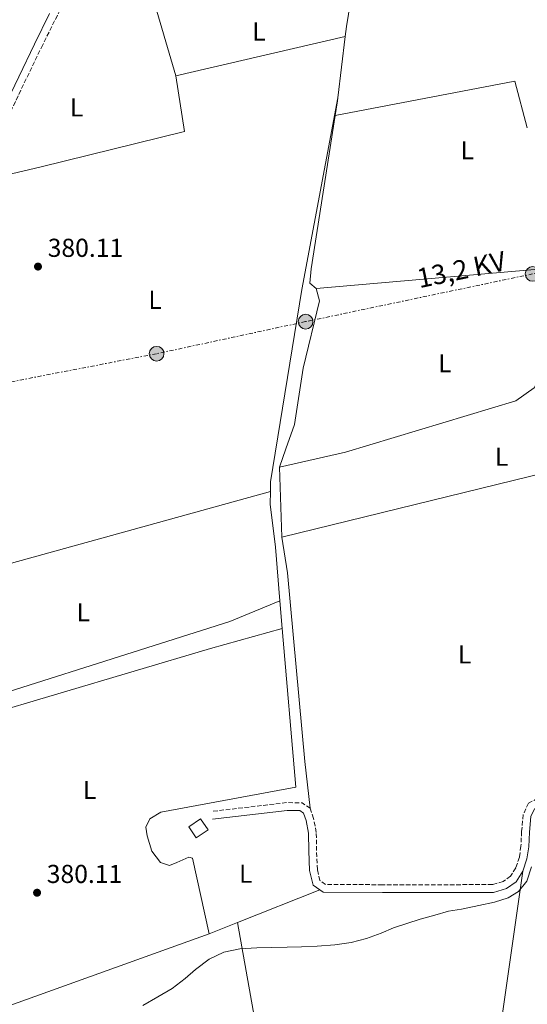
# Model space of a CAD drawing. Units: metres. Extents: x 631722 to 635188, y 4708860 to 4711238.
# Drawn here: x 634377 to 634573, y 4710285 to 4710665 of the extents above; entities that cross this region are included whole.
import ezdxf
from ezdxf.enums import TextEntityAlignment as Align

# ---------------------------------------------------------------- set-up
doc = ezdxf.new("R2010")
doc.units = ezdxf.units.M
doc.header["$MEASUREMENT"] = 0
doc.linetypes.add('DGN Style 3', pattern=[2.435890702152634, 1.739921930109024, -0.6959687720436097])
doc.linetypes.add('DGN Style 7', pattern=[3.4798438602180486, 1.565929737098122, -0.6959687720436097, 0.5219765790327072, -0.6959687720436097])
for name, color, linetype, lineweight in [('Camino', 7, 'DGN Style 3', 0), ('Cota de punto acotado terreno', 7, 'Continuous', 0), ('Curva de nivel intermedia', 30, 'Continuous', 0), ('Edificio', 1, 'Continuous', 13), ('Etiqueta de uso rústico', 92, 'Continuous', 0), ('Línea de cambio de uso (parcela vista)', 92, 'Continuous', 0), ('Línea eléctrica', 6, 'DGN Style 7', 0), ('Margen derecho', 7, 'Continuous', 0), ('Poste tendido eléctrico', 7, 'Continuous', 0), ('Punto acotado terreno (símbolo)', 7, 'Continuous', 0), ('Tensión línea eléctrica', 7, 'Continuous', 0)]:
    doc.layers.add(name, color=color, linetype=linetype, lineweight=lineweight)
doc.styles.add('Style-Arial', font='arial.ttf')

# ---------------------------------------------------------------- blocks, each defined once
blk = doc.blocks.new('5PATER')
at = {"layer": 'Punto acotado terreno (símbolo)', "linetype": 'Continuous', "lineweight": 0}
h = blk.add_hatch(color=51, dxfattribs=at)
edge = h.paths.add_edge_path()
edge.add_ellipse((0, 0), major_axis=(-0.1095731443231308, -0.1110710700762829), ratio=0.9994222409660317, start_angle=0, end_angle=360)
blk = doc.blocks.new('5PELE')
at = {"layer": 'Edificio', "linetype": 'Continuous', "lineweight": 0}
h = blk.add_hatch(color=9, dxfattribs=at)
edge = h.paths.add_edge_path()
edge.add_arc((-2.000000476837158e-05, 0), 0.2850000000000001, 0, 360)
at = {"layer": 'Edificio', "color": 252, "linetype": 'Continuous', "lineweight": 0}
blk.add_circle((-2.000000476837158e-05, 0), 0.2850000000000001, dxfattribs=at)

msp = doc.modelspace()

# ---------------------------------------------------------------- linework, layer by layer
at = {"layer": 'Camino', "color": 7, "linetype": 'DGN Style 3', "lineweight": 0, "elevation": 380.1300000000047, "flags": 128}
msp.add_lwpolyline([(634489.440000001, 4710360.340000002), (634486.3000000007, 4710362.430000001), (634480.420000002, 4710362.520000001), (634451.4099999995, 4710359.15)], dxfattribs=at)
at = {"layer": 'Camino', "color": 7, "linetype": 'DGN Style 3', "lineweight": 0}
for points in [[(634360.3500000003, 4710602.190000001, 380.0299999999988), (634367.4200000003, 4710616.320000002, 380.0299999999988), (634385.6000000013, 4710654.16, 380.3699999999955), (634405.1599999992, 4710693.23, 380.7200000000013), (634415.5899999985, 4710712.180000002, 380.7200000000013)], [(634577.3299999983, 4710364.210000001, 380.479999999996), (634573.7699999999, 4710362.350000001, 380.479999999996), (634571.7399999981, 4710357.890000002, 380.479999999996), (634571.1000000011, 4710351.369999999, 380.479999999996), (634570.8500000008, 4710345.710000004, 380.479999999996), (634570.2499999995, 4710341.460000001, 380.479999999996), (634568.829999998, 4710337.290000003, 380.479999999996), (634566.8399999987, 4710334.09, 380.479999999996), (634563.9499999986, 4710332.040000002, 380.479999999996), (634559.8, 4710330.850000001, 380.479999999996), (634517.3399999985, 4710330.810000001, 380.1300000000047), (634495.3999999978, 4710330.949999999, 380.1300000000047), (634493.1999999983, 4710332.439999999, 380.1300000000047), (634492.2100000004, 4710336.680000001, 380.1300000000047), (634491.9099999988, 4710344, 380.1300000000047), (634491.7800000012, 4710351.040000001, 380.1300000000047), (634490.7499999986, 4710356.400000001, 380.1300000000047), (634489.440000001, 4710360.340000002, 380.1300000000047)]]:
    msp.add_polyline3d(points, dxfattribs=at)
at = {"layer": 'Curva de nivel intermedia', "color": 30, "linetype": 'Continuous', "lineweight": 0, "elevation": 380.0000000000001, "flags": 128}
msp.add_lwpolyline([(634574.9400000012, 4710337.679999999), (634573.0800000015, 4710332.140000001), (634569.9500000001, 4710328.169999998), (634565.9000000021, 4710325.789999999), (634560.6000000002, 4710324.09), (634554.5800000009, 4710322.739999999), (634547.8399999996, 4710321.38), (634542.8799999999, 4710320.58), (634537.5700000012, 4710319.06), (634531.9100000017, 4710317.539999999), (634526.7800000019, 4710315.850000001), (634521.65, 4710314.16), (634516.8900000014, 4710312.12), (634511.2300000018, 4710310.060000001), (634505.2200000014, 4710308.539999999), (634499.0099999999, 4710307.539999997), (634492.0800000008, 4710307.06), (634486.0400000013, 4710306.769999999), (634480.5300000017, 4710306.680000001), (634474.3100000012, 4710306.57), (634468.8000000013, 4710306.469999999), (634462.2300000022, 4710306), (634456.0300000019, 4710304.819999999), (634450.3900000001, 4710302.06), (634445.1200000019, 4710298.05), (634441.0899999996, 4710294.599999998), (634436.1800000012, 4710290.779999998), (634430.5500000007, 4710287.48), (634424.7400000015, 4710284.180000001)], dxfattribs=at)
at = {"layer": 'Edificio', "color": 1, "linetype": 'Continuous', "lineweight": 13, "elevation": 382.1600000000035, "flags": 128}
msp.add_lwpolyline([(634450.0099999999, 4710351.99), (634445.4400000004, 4710348.890000001), (634442.5300000003, 4710353.180000001), (634447.0999999996, 4710356.289999999), (634450.0099999999, 4710351.99)], close=True, dxfattribs=at)
at = {"layer": 'Edificio', "color": 51, "linetype": 'Continuous', "lineweight": 13, "elevation": 382.1600000000035, "flags": 128}
msp.add_lwpolyline([(634445.4400000004, 4710348.890000001), (634442.5300000003, 4710353.180000001), (634447.0999999996, 4710356.289999999), (634450.0099999999, 4710351.99), (634445.4400000004, 4710348.890000001)], dxfattribs=at)
at = {"layer": 'Línea de cambio de uso (parcela vista)', "color": 92, "linetype": 'Continuous', "lineweight": 0, "extrusion": (0.2858734393012644, -0.04634601575050714, 0.9571459781695371), "elevation": -36568.55825079803, "flags": 128}
msp.add_lwpolyline([(4751487.535353683, 122172.5753328447), (4751491.429091288, 122172.747981262), (4751524.485119482, 122172.7479812619)], dxfattribs=at)
at = {"layer": 'Línea de cambio de uso (parcela vista)', "color": 92, "linetype": 'Continuous', "lineweight": 0, "extrusion": (0.00289595324969257, -0.0098906019298795, 0.9999468933139603), "elevation": -44373.43558576315, "flags": 128}
msp.add_lwpolyline([(634433.7377481741, 4710434.722445756), (634424.4668023778, 4710466.383994424)], dxfattribs=at)
at = {"layer": 'Línea de cambio de uso (parcela vista)', "color": 92, "linetype": 'Continuous', "lineweight": 0, "extrusion": (-0.001014165914265073, -0.0002362307956714519, 0.9999994578311078), "elevation": -1375.84408472206, "flags": 128}
msp.add_lwpolyline([(634503.0295358669, 4710658.256422375), (634437.5594985447, 4710643.00642195)], dxfattribs=at)
at = {"layer": 'Línea de cambio de uso (parcela vista)', "color": 92, "linetype": 'Continuous', "lineweight": 0, "extrusion": (-0.001381258876282466, -0.01164976347772088, 0.9999311851996765), "elevation": -55374.04580675814, "flags": 128}
msp.add_lwpolyline([(634500.0797925383, 4710309.300807227), (634502.8901766357, 4710333.002415637)], dxfattribs=at)
at = {"layer": 'Línea de cambio de uso (parcela vista)', "color": 92, "linetype": 'Continuous', "lineweight": 0, "extrusion": (-0.006414763850533379, 0.01769549693335547, 0.9998228444044592), "elevation": 79666.8319518837, "flags": 128}
msp.add_lwpolyline([(-2201993.197493332, -4211595.060294302), (-2201994.874009228, -4211613.655237013), (-2201925.077214044, -4211624.812202639)], dxfattribs=at)
at = {"layer": 'Línea de cambio de uso (parcela vista)', "color": 92, "linetype": 'Continuous', "lineweight": 0, "flags": 128}
for points, elevation in [([(634500.1600000003, 4710634.75), (634486.1799999997, 4710560.720000001), (634474.1500000004, 4710486.359999999), (634474.0599999997, 4710482.689999999)], 380.1699999999983), ([(634491.7000000002, 4710561.119999999), (634489.3600000005, 4710563.210000001), (634489.79, 4710568.730000001), (634499.1299999999, 4710627.890000001)], 380.1600000000035), ([(634491.7000000002, 4710561.119999999), (634576.2100000001, 4710568.480000001)], 380.1600000000035), ([(634478.4600000001, 4710465.039999999), (634477.6299999999, 4710492.060000001)], 380.5), ([(634450.3799999999, 4710311.859999999), (634368.2199999997, 4710282.32)], 379.8300000000018)]:
    msp.add_lwpolyline(points, dxfattribs=dict(at, elevation=elevation))
at = {"layer": 'Línea de cambio de uso (parcela vista)', "color": 92, "linetype": 'Continuous', "lineweight": 0, "extrusion": (0.2140435519794182, -0.03356083569044033, 0.9762474215913676), "elevation": -21911.0308822529, "flags": 128}
msp.add_lwpolyline([(4752055.056822638, 100484.0892396169), (4752060.866951725, 100484.0892396169), (4752061.993570411, 100484.1353951701)], dxfattribs=at)
at = {"layer": 'Línea de cambio de uso (parcela vista)', "color": 92, "linetype": 'Continuous', "lineweight": 0, "extrusion": (0.002641227191664583, 0.0006460617985146042, 0.9999963032547043), "elevation": 5099.551870048452, "flags": 128}
msp.add_lwpolyline([(634596.7026958292, 4710492.438444441), (634475.2419214707, 4710462.728438239)], dxfattribs=at)
at = {"layer": 'Línea de cambio de uso (parcela vista)', "color": 92, "linetype": 'Continuous', "lineweight": 0, "extrusion": (-0.007149252846620976, -0.001979749113738561, 0.9999724840100261), "elevation": -13481.4298711244, "flags": 128}
msp.add_lwpolyline([(634460.5631052433, 4710465.231274354), (634360.5301567088, 4710437.531220071)], dxfattribs=at)
at = {"layer": 'Línea de cambio de uso (parcela vista)', "color": 92, "linetype": 'Continuous', "lineweight": 0, "extrusion": (0.0003156464377676455, -0.003711447125151146, 0.999993062739719), "elevation": -16902.19272941713, "flags": 128}
msp.add_lwpolyline([(634477.6184173243, 4710410.181089841), (634478.5284299051, 4710399.481016143)], dxfattribs=at)
at = {"layer": 'Línea de cambio de uso (parcela vista)', "color": 92, "linetype": 'Continuous', "lineweight": 0, "extrusion": (-0.001038506645250518, -0.007308619044276714, 0.9999727524245917), "elevation": -34704.58846017542, "flags": 128}
msp.add_lwpolyline([(634561.5023867582, 4710137.067198138), (634571.6029317344, 4710208.149096616)], dxfattribs=at)
at = {"layer": 'Línea de cambio de uso (parcela vista)', "color": 92, "linetype": 'Continuous', "lineweight": 0, "extrusion": (-0.005963130554615976, -0.002359081743037718, 0.999979437692255), "elevation": -14515.49433938217, "flags": 128}
msp.add_lwpolyline([(634452.2949147817, 4710295.043804556), (634484.1956595015, 4710307.663839675)], dxfattribs=at)
at = {"layer": 'Línea de cambio de uso (parcela vista)', "color": 92, "linetype": 'Continuous', "lineweight": 0, "extrusion": (-0.00633024567512928, -0.002501981822699351, 0.9999768337699886), "elevation": -15421.52022627344, "flags": 128}
msp.add_lwpolyline([(634440.0723667302, 4710288.018656486), (634451.0026541541, 4710292.338670008)], dxfattribs=at)
at = {"layer": 'Línea de cambio de uso (parcela vista)', "color": 92, "linetype": 'Continuous', "lineweight": 0, "extrusion": (-0.0005050941258771811, 0.002817283958163714, 0.9999959038871225), "elevation": 13329.74397486141, "flags": 128}
msp.add_lwpolyline([(634461.4209585144, 4710297.319387513), (634479.3011027123, 4710197.588991727)], dxfattribs=at)
at = {"layer": 'Línea de cambio de uso (parcela vista)', "color": 92, "linetype": 'Continuous', "lineweight": 0}
for points in [[(634360.3499999996, 4710602.189999999, 380.0299999999988), (634385.4900000002, 4710608.140000001, 380.0299999999988), (634440.9000000004, 4710621.74, 380.3800000000047), (634437.5, 4710643.199999999, 380.3800000000047)], [(634477.6299999999, 4710492.060000001, 380.5), (634479.9900000002, 4710499.210000001, 380.5), (634483.3899999997, 4710508.52, 380.5), (634486.7400000002, 4710530.27, 380.5), (634493.0300000003, 4710556.34, 380.5), (634491.7000000002, 4710561.119999999, 380.1600000000035)], [(634577.6500000004, 4710540.58, 380.1600000000035), (634577.8300000001, 4710537.039999999, 380.1600000000035), (634578.1500000004, 4710528.859999999, 380.1600000000035), (634577.6799999997, 4710525.65, 380.1600000000035), (634575.9500000002, 4710522.779999999, 380.1600000000035), (634568.9299999997, 4710517.680000001, 380.1600000000035), (634503.1299999999, 4710497.84, 380.1600000000035), (634477.6299999999, 4710492.060000001, 380.5)], [(634474.0599999997, 4710482.689999999, 380.1699999999983), (634473.9500000002, 4710477.82, 380.1699999999983), (634476.0199999996, 4710461.140000001, 380.1699999999983), (634477.7699999996, 4710440.470000001, 380.0899999999965)], [(634489.4400000004, 4710360.34, 380.1300000000047), (634487.3399999999, 4710378.439999999, 380.1300000000047), (634480.7300000006, 4710451.230000001, 380.1300000000047), (634478.4600000001, 4710465.039999999, 380.5)], [(634477.7699999996, 4710440.470000001, 380.0899999999965), (634458.3600000005, 4710432.470000001, 379.75), (634332.4600000001, 4710392.560000001, 379.75), (634329.7599999999, 4710394.109999999, 379.75), (634329.5599999997, 4710395.710000001, 379.75), (634344.1299999999, 4710446.279999999, 379.3999999999942)], [(634368.2199999997, 4710282.32, 379.8300000000018), (634365.4500000002, 4710287.960000001, 379.8300000000018), (634338.8899999997, 4710362.529999999, 379.8300000000018), (634334.9800000006, 4710382.369999999, 379.8300000000018), (634340.0499999998, 4710387.619999999, 379.8300000000018), (634362.3099999997, 4710395.84, 379.8300000000018), (634450.9299999997, 4710422.109999999, 379.8300000000018), (634478.6799999997, 4710429.77, 380.0500000000029)], [(634478.6799999997, 4710429.77, 380.0500000000029), (634483.8799999999, 4710368.460000001, 379.8300000000018), (634431.7699999996, 4710358.83, 379.8300000000018), (634427.5499999998, 4710356.27, 379.8300000000018), (634426, 4710353.039999999, 379.8300000000018), (634426.4199999999, 4710349.67, 379.8300000000018), (634428.2999999998, 4710343.83, 379.8300000000018), (634431.5800000001, 4710339.449999999, 379.8300000000018), (634435.1500000004, 4710338.27, 379.8300000000018), (634437.9800000006, 4710339.380000001, 379.8300000000018), (634442.5700000003, 4710341.42, 379.8300000000018), (634443.9900000002, 4710341.09, 379.8300000000018), (634450.3799999999, 4710311.859999999, 379.8300000000018)]]:
    msp.add_polyline3d(points, dxfattribs=at)
at = {"layer": 'Línea eléctrica', "color": 6, "linetype": 'DGN Style 7', "lineweight": 0}
msp.add_polyline3d([(635153.620000001, 4710687.490000002, 381.1100000000006), (635139.0900000002, 4710684.429999999, 381.1399999999995), (635008.5199999998, 4710657.41, 381.0099999999948), (634890.9099999992, 4710631.150000001, 380.6900000000023), (634774.4845618284, 4710608.650774872, 380.8371999999945), (634764.3900000011, 4710606.7, 380.8500000000058), (634693.3599999994, 4710590.859999999, 380.4700000000012), (634575.3700000008, 4710566.730000001, 380.1600000000035), (634487.6700000013, 4710548.300000002, 380.320000000007), (634430.1000000021, 4710535.900000001, 380.1399999999995), (634365.2399999992, 4710523.380000002, 379.8699999999953), (634283.0399999982, 4710506.100000001, 379.0099999999948), (634223.1299999986, 4710494.080000001, 379.5899999999965)], dxfattribs=at)
at = {"layer": 'Margen derecho', "color": 7, "linetype": 'Continuous', "lineweight": 0, "flags": 128}
for points, elevation in [([(634660.03, 4710372.210000004), (634642.6999999986, 4710369.510000001), (634582.6700000004, 4710361.510000001), (634578.1499999987, 4710361.250000001), (634576.07, 4710360.17), (634574.6799999997, 4710357.109999999), (634574.1000000008, 4710351.15), (634573.8500000006, 4710345.430000001), (634573.190000001, 4710340.760000002), (634571.5500000004, 4710335.990000002)], 380.479999999996), ([(634493.2099999995, 4710328.800000001), (634490.5399999986, 4710330.62), (634489.230000001, 4710336.28), (634488.9099999992, 4710343.900000002), (634488.7800000017, 4710350.720000002), (634487.8500000018, 4710355.640000001), (634486.920000002, 4710358.420000002), (634485.3799999974, 4710359.45), (634480.5799999986, 4710359.520000001), (634451.7499999992, 4710356.170000001)], 380.1300000000046)]:
    msp.add_lwpolyline(points, dxfattribs=dict(at, elevation=elevation))
at = {"layer": 'Margen derecho', "color": 7, "linetype": 'Continuous', "lineweight": 0}
for points in [[(634350.9400000003, 4710590.109999999, 380.0299999999988), (634364.7199999979, 4710617.640000002, 380.0299999999988), (634382.8999999989, 4710655.480000001, 380.3699999999955), (634388.7999999998, 4710667.27, 380.479999999996)], [(634571.5500000004, 4710335.990000002, 380.479999999996), (634569.0599999982, 4710331.99, 380.479999999996), (634565.2699999996, 4710329.300000002, 380.479999999996), (634560.2199999981, 4710327.850000001, 380.479999999996), (634517.3399999985, 4710327.810000001, 380.1300000000047), (634494.4600000012, 4710327.949999999, 380.1300000000047), (634493.2099999995, 4710328.800000001, 380.1300000000047)]]:
    msp.add_polyline3d(points, dxfattribs=at)

# ---------------------------------------------------------------- block references
at = {"layer": 'Poste tendido eléctrico', "color": 7, "linetype": 'Continuous', "lineweight": 0, "xscale": 10, "yscale": 10, "zscale": 10}
for p in [(634575.3700000008, 4710566.730000001, 380.1600000000035), (634487.6700000013, 4710548.300000002, 380.320000000007), (634430.1000000021, 4710535.900000001, 380.1399999999995)]:
    msp.add_blockref('5PELE', p, dxfattribs=at)
at = {"layer": 'Punto acotado terreno (símbolo)', "color": 7, "linetype": 'Continuous', "lineweight": 0, "xscale": 10, "yscale": 10, "zscale": 10}
for p in [(634384.3000000003, 4710569.560000001, 380.110000000001), (634383.9400000004, 4710327.730000001, 380.110000000001)]:
    msp.add_blockref('5PATER', p, dxfattribs=at)

# ---------------------------------------------------------------- texts
at = {"layer": 'Cota de punto acotado terreno', "color": 7, "linetype": 'Continuous', "lineweight": 0, "style": 'Style-Arial'}
for p in [(634388.0500000014, 4710573.310000001, 380.1100000000006), (634387.6900000017, 4710331.480000001, 380.1100000000006)]:
    msp.add_text('380.11', height=7.000000000000002, dxfattribs=at).set_placement(p)
at = {"layer": 'Etiqueta de uso rústico', "color": 92, "linetype": 'Continuous', "lineweight": 0, "style": 'Style-Arial'}
for p in [(634469.6514203801, 4710660.370010001, 380.6199999999953), (634399.2214203817, 4710631.030009999, 380.2200000000012), (634550.1214203787, 4710614.490010001, 380.429999999993), (634429.5214203774, 4710556.700010001, 380.1399999999995), (634541.4414203794, 4710532.180010001, 380.2899999999936), (634563.4114203791, 4710496.120010001, 380.1999999999971), (634401.7714203775, 4710436.010009999, 379.5899999999965), (634549.1114203786, 4710419.760010001, 380.2799999999988), (634404.2314203785, 4710367.420010001, 379.8399999999965), (634464.541420378, 4710335.06001, 379.9499999999971)]:
    msp.add_text('L', height=7.000000000000002, dxfattribs=at).set_placement(p, align=Align.MIDDLE_CENTER)
at = {"layer": 'Tensión línea eléctrica', "color": 7, "linetype": 'Continuous', "lineweight": 0, "style": 'Style-Arial'}
msp.add_text('13,2 KV', height=7.5, rotation=11.8154, dxfattribs=at).set_placement((634548.5839336573, 4710564.733111963, 380.320000000007), align=Align.CENTER)

doc.saveas('drawing.dxf')
